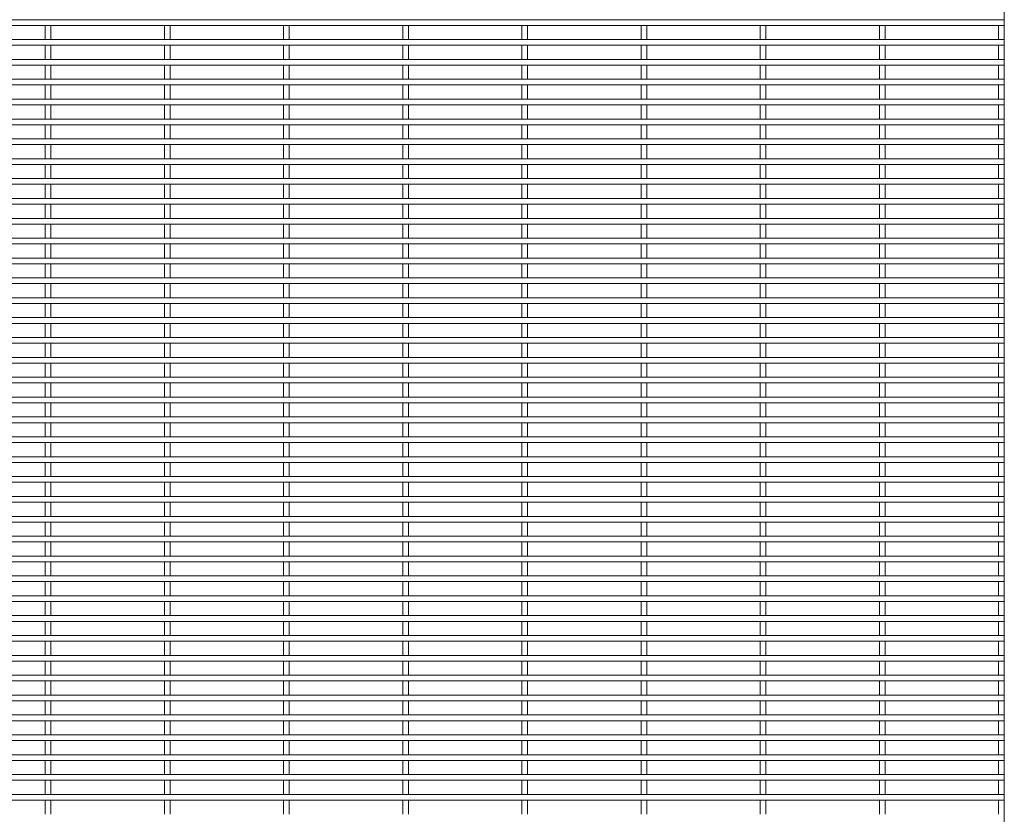
# Model space of a CAD drawing. Units: millimetres. Extents: x -1259 to 1259, y -1005 to 1005.
# Drawn here: x 630 to 1259, y -519 to -11 of the extents above; entities that cross this region are included whole.
import ezdxf

# ---------------------------------------------------------------- set-up
doc = ezdxf.new("R2010")
doc.units = ezdxf.units.MM

msp = doc.modelspace()

# ---------------------------------------------------------------- linework, layer by layer
at = {"color": 7, "linetype": 'Continuous', "lineweight": 15}
for p, q in [((1259.3, -1005.12), (1259.3, 1005.12)), ((1259.12, -10.87), (-1259.12, -10.87)), ((1259.12, -10.87), (1259.12, -14.52)), ((-1259.12, -14.52), (1259.12, -14.52)), ((646.05, -14.52), (646.05, -23.57)), ((649.7, -23.57), (649.7, -14.52)), ((722.25, -14.52), (722.25, -23.57)), ((725.9, -23.57), (725.9, -14.52)), ((798.45, -14.52), (798.45, -23.57)), ((802.1, -23.57), (802.1, -14.52)), ((874.65, -14.52), (874.65, -23.57)), ((878.3, -23.57), (878.3, -14.52)), ((950.85, -14.52), (950.85, -23.57)), ((954.5, -23.57), (954.5, -14.52)), ((1027.05, -14.52), (1027.05, -23.57)), ((1030.7, -23.57), (1030.7, -14.52)), ((1103.25, -14.52), (1103.25, -23.57)), ((1106.9, -23.57), (1106.9, -14.52)), ((1179.45, -14.52), (1179.45, -23.57)), ((1183.1, -23.57), (1183.1, -14.52)), ((1255.65, -14.52), (1255.65, -23.57)), ((1259.12, -23.57), (-1259.12, -23.57)), ((1259.12, -23.57), (1259.12, -27.22)), ((-1259.12, -27.22), (1259.12, -27.22)), ((646.05, -27.22), (646.05, -36.27)), ((649.7, -36.27), (649.7, -27.22)), ((722.25, -27.22), (722.25, -36.27)), ((725.9, -36.27), (725.9, -27.22)), ((798.45, -27.22), (798.45, -36.27)), ((802.1, -36.27), (802.1, -27.22)), ((874.65, -27.22), (874.65, -36.27)), ((878.3, -36.27), (878.3, -27.22)), ((950.85, -27.22), (950.85, -36.27)), ((954.5, -36.27), (954.5, -27.22)), ((1027.05, -27.22), (1027.05, -36.27)), ((1030.7, -36.27), (1030.7, -27.22)), ((1103.25, -27.22), (1103.25, -36.27)), ((1106.9, -36.27), (1106.9, -27.22)), ((1179.45, -27.22), (1179.45, -36.27)), ((1183.1, -36.27), (1183.1, -27.22)), ((1255.65, -27.22), (1255.65, -36.27)), ((1259.12, -36.27), (-1259.12, -36.27)), ((1259.12, -36.27), (1259.12, -39.92)), ((-1259.12, -39.92), (1259.12, -39.92)), ((646.05, -39.92), (646.05, -48.97)), ((649.7, -48.97), (649.7, -39.92)), ((722.25, -39.92), (722.25, -48.97)), ((725.9, -48.97), (725.9, -39.92)), ((798.45, -39.92), (798.45, -48.97)), ((802.1, -48.97), (802.1, -39.92)), ((874.65, -39.92), (874.65, -48.97)), ((878.3, -48.97), (878.3, -39.92)), ((950.85, -39.92), (950.85, -48.97)), ((954.5, -48.97), (954.5, -39.92)), ((1027.05, -39.92), (1027.05, -48.97)), ((1030.7, -48.97), (1030.7, -39.92)), ((1103.25, -39.92), (1103.25, -48.97)), ((1106.9, -48.97), (1106.9, -39.92)), ((1179.45, -39.92), (1179.45, -48.97)), ((1183.1, -48.97), (1183.1, -39.92)), ((1255.65, -39.92), (1255.65, -48.97)), ((1259.12, -48.97), (-1259.12, -48.97)), ((1259.12, -48.97), (1259.12, -52.62)), ((-1259.12, -52.62), (1259.12, -52.62)), ((646.05, -52.62), (646.05, -61.67)), ((649.7, -61.67), (649.7, -52.62)), ((722.25, -52.62), (722.25, -61.67)), ((725.9, -61.67), (725.9, -52.62)), ((798.45, -52.62), (798.45, -61.67)), ((802.1, -61.67), (802.1, -52.62)), ((874.65, -52.62), (874.65, -61.67)), ((878.3, -61.67), (878.3, -52.62)), ((950.85, -52.62), (950.85, -61.67)), ((954.5, -61.67), (954.5, -52.62)), ((1027.05, -52.62), (1027.05, -61.67)), ((1030.7, -61.67), (1030.7, -52.62)), ((1103.25, -52.62), (1103.25, -61.67)), ((1106.9, -61.67), (1106.9, -52.62)), ((1179.45, -52.62), (1179.45, -61.67)), ((1183.1, -61.67), (1183.1, -52.62)), ((1255.65, -52.62), (1255.65, -61.67)), ((1259.12, -61.67), (-1259.12, -61.67)), ((1259.12, -61.67), (1259.12, -65.32)), ((-1259.12, -65.32), (1259.12, -65.32)), ((646.05, -65.32), (646.05, -74.37)), ((649.7, -74.37), (649.7, -65.32)), ((722.25, -65.32), (722.25, -74.37)), ((725.9, -74.37), (725.9, -65.32)), ((798.45, -65.32), (798.45, -74.37)), ((802.1, -74.37), (802.1, -65.32)), ((874.65, -65.32), (874.65, -74.37)), ((878.3, -74.37), (878.3, -65.32)), ((950.85, -65.32), (950.85, -74.37)), ((954.5, -74.37), (954.5, -65.32)), ((1027.05, -65.32), (1027.05, -74.37)), ((1030.7, -74.37), (1030.7, -65.32)), ((1103.25, -65.32), (1103.25, -74.37)), ((1106.9, -74.37), (1106.9, -65.32)), ((1179.45, -65.32), (1179.45, -74.37)), ((1183.1, -74.37), (1183.1, -65.32)), ((1255.65, -65.32), (1255.65, -74.37)), ((1259.12, -74.37), (-1259.12, -74.37)), ((1259.12, -74.37), (1259.12, -78.02)), ((-1259.12, -78.02), (1259.12, -78.02)), ((646.05, -78.02), (646.05, -87.07)), ((649.7, -87.07), (649.7, -78.02)), ((722.25, -78.02), (722.25, -87.07)), ((725.9, -87.07), (725.9, -78.02)), ((798.45, -78.02), (798.45, -87.07)), ((802.1, -87.07), (802.1, -78.02)), ((874.65, -78.02), (874.65, -87.07)), ((878.3, -87.07), (878.3, -78.02)), ((950.85, -78.02), (950.85, -87.07)), ((954.5, -87.07), (954.5, -78.02)), ((1027.05, -78.02), (1027.05, -87.07)), ((1030.7, -87.07), (1030.7, -78.02)), ((1103.25, -78.02), (1103.25, -87.07)), ((1106.9, -87.07), (1106.9, -78.02)), ((1179.45, -78.02), (1179.45, -87.07)), ((1183.1, -87.07), (1183.1, -78.02)), ((1255.65, -78.02), (1255.65, -87.07)), ((1259.12, -87.07), (-1259.12, -87.07)), ((1259.12, -87.07), (1259.12, -90.72)), ((-1259.12, -90.72), (1259.12, -90.72)), ((646.05, -90.72), (646.05, -99.78)), ((649.7, -99.78), (649.7, -90.72)), ((722.25, -90.72), (722.25, -99.78)), ((725.9, -99.78), (725.9, -90.72)), ((798.45, -90.72), (798.45, -99.78)), ((802.1, -99.78), (802.1, -90.72)), ((874.65, -90.72), (874.65, -99.78)), ((878.3, -99.78), (878.3, -90.72)), ((950.85, -90.72), (950.85, -99.78)), ((954.5, -99.78), (954.5, -90.72)), ((1027.05, -90.72), (1027.05, -99.78)), ((1030.7, -99.78), (1030.7, -90.72)), ((1103.25, -90.72), (1103.25, -99.78)), ((1106.9, -99.78), (1106.9, -90.72)), ((1179.45, -90.72), (1179.45, -99.78)), ((1183.1, -99.78), (1183.1, -90.72)), ((1255.65, -90.72), (1255.65, -99.78)), ((1259.12, -99.78), (-1259.12, -99.78)), ((1259.12, -99.78), (1259.12, -103.42)), ((-1259.12, -103.42), (1259.12, -103.42)), ((646.05, -103.42), (646.05, -112.47)), ((649.7, -112.47), (649.7, -103.42)), ((722.25, -103.42), (722.25, -112.47)), ((725.9, -112.47), (725.9, -103.42)), ((798.45, -103.42), (798.45, -112.47)), ((802.1, -112.47), (802.1, -103.42)), ((874.65, -103.42), (874.65, -112.47)), ((878.3, -112.47), (878.3, -103.42)), ((950.85, -103.42), (950.85, -112.47)), ((954.5, -112.47), (954.5, -103.42)), ((1027.05, -103.42), (1027.05, -112.47)), ((1030.7, -112.47), (1030.7, -103.42)), ((1103.25, -103.42), (1103.25, -112.47)), ((1106.9, -112.47), (1106.9, -103.42)), ((1179.45, -103.42), (1179.45, -112.47)), ((1183.1, -112.47), (1183.1, -103.42)), ((1255.65, -103.42), (1255.65, -112.47)), ((1259.12, -112.47), (-1259.12, -112.47)), ((1259.12, -112.47), (1259.12, -116.12)), ((-1259.12, -116.12), (1259.12, -116.12)), ((646.05, -116.12), (646.05, -125.17)), ((649.7, -125.17), (649.7, -116.12)), ((722.25, -116.12), (722.25, -125.17)), ((725.9, -125.17), (725.9, -116.12)), ((798.45, -116.12), (798.45, -125.17)), ((802.1, -125.17), (802.1, -116.12)), ((874.65, -116.12), (874.65, -125.17)), ((878.3, -125.17), (878.3, -116.12)), ((950.85, -116.12), (950.85, -125.17)), ((954.5, -125.17), (954.5, -116.12)), ((1027.05, -116.12), (1027.05, -125.17)), ((1030.7, -125.17), (1030.7, -116.12)), ((1103.25, -116.12), (1103.25, -125.17)), ((1106.9, -125.17), (1106.9, -116.12)), ((1179.45, -116.12), (1179.45, -125.17)), ((1183.1, -125.17), (1183.1, -116.12)), ((1255.65, -116.12), (1255.65, -125.17)), ((1259.12, -125.17), (-1259.12, -125.17)), ((1259.12, -125.17), (1259.12, -128.82)), ((-1259.12, -128.82), (1259.12, -128.82)), ((646.05, -128.82), (646.05, -137.87)), ((649.7, -137.87), (649.7, -128.82)), ((722.25, -128.82), (722.25, -137.87)), ((725.9, -137.87), (725.9, -128.82)), ((798.45, -128.82), (798.45, -137.87)), ((802.1, -137.87), (802.1, -128.82)), ((874.65, -128.82), (874.65, -137.87)), ((878.3, -137.87), (878.3, -128.82)), ((950.85, -128.82), (950.85, -137.87)), ((954.5, -137.87), (954.5, -128.82)), ((1027.05, -128.82), (1027.05, -137.87)), ((1030.7, -137.87), (1030.7, -128.82)), ((1103.25, -128.82), (1103.25, -137.87)), ((1106.9, -137.87), (1106.9, -128.82)), ((1179.45, -128.82), (1179.45, -137.87)), ((1183.1, -137.87), (1183.1, -128.82)), ((1255.65, -128.82), (1255.65, -137.87)), ((1259.12, -137.87), (-1259.12, -137.87)), ((1259.12, -137.87), (1259.12, -141.52)), ((-1259.12, -141.52), (1259.12, -141.52)), ((646.05, -141.52), (646.05, -150.57)), ((649.7, -150.57), (649.7, -141.52)), ((722.25, -141.52), (722.25, -150.57)), ((725.9, -150.57), (725.9, -141.52)), ((798.45, -141.52), (798.45, -150.57)), ((802.1, -150.57), (802.1, -141.52)), ((874.65, -141.52), (874.65, -150.57)), ((878.3, -150.57), (878.3, -141.52)), ((950.85, -141.52), (950.85, -150.57)), ((954.5, -150.57), (954.5, -141.52)), ((1027.05, -141.52), (1027.05, -150.57)), ((1030.7, -150.57), (1030.7, -141.52)), ((1103.25, -141.52), (1103.25, -150.57)), ((1106.9, -150.57), (1106.9, -141.52)), ((1179.45, -141.52), (1179.45, -150.57)), ((1183.1, -150.57), (1183.1, -141.52)), ((1255.65, -141.52), (1255.65, -150.57)), ((1259.12, -150.57), (-1259.12, -150.57)), ((1259.12, -150.57), (1259.12, -154.22)), ((-1259.12, -154.22), (1259.12, -154.22)), ((646.05, -154.22), (646.05, -163.27)), ((649.7, -163.27), (649.7, -154.22)), ((722.25, -154.22), (722.25, -163.27)), ((725.9, -163.27), (725.9, -154.22)), ((798.45, -154.22), (798.45, -163.27)), ((802.1, -163.27), (802.1, -154.22)), ((874.65, -154.22), (874.65, -163.27)), ((878.3, -163.27), (878.3, -154.22)), ((950.85, -154.22), (950.85, -163.27)), ((954.5, -163.27), (954.5, -154.22)), ((1027.05, -154.22), (1027.05, -163.27)), ((1030.7, -163.27), (1030.7, -154.22)), ((1103.25, -154.22), (1103.25, -163.27)), ((1106.9, -163.27), (1106.9, -154.22)), ((1179.45, -154.22), (1179.45, -163.27)), ((1183.1, -163.27), (1183.1, -154.22)), ((1255.65, -154.22), (1255.65, -163.27)), ((1259.12, -163.27), (-1259.12, -163.27)), ((1259.12, -163.27), (1259.12, -166.92)), ((-1259.12, -166.92), (1259.12, -166.92)), ((646.05, -166.92), (646.05, -175.97)), ((649.7, -175.97), (649.7, -166.92)), ((722.25, -166.92), (722.25, -175.97)), ((725.9, -175.97), (725.9, -166.92)), ((798.45, -166.92), (798.45, -175.97)), ((802.1, -175.97), (802.1, -166.92)), ((874.65, -166.92), (874.65, -175.97)), ((878.3, -175.97), (878.3, -166.92)), ((950.85, -166.92), (950.85, -175.97)), ((954.5, -175.97), (954.5, -166.92)), ((1027.05, -166.92), (1027.05, -175.97)), ((1030.7, -175.97), (1030.7, -166.92)), ((1103.25, -166.92), (1103.25, -175.97)), ((1106.9, -175.97), (1106.9, -166.92)), ((1179.45, -166.92), (1179.45, -175.97)), ((1183.1, -175.97), (1183.1, -166.92)), ((1255.65, -166.92), (1255.65, -175.97)), ((1259.12, -175.97), (-1259.12, -175.97)), ((1259.12, -175.97), (1259.12, -179.62)), ((-1259.12, -179.62), (1259.12, -179.62)), ((646.05, -179.62), (646.05, -188.68)), ((649.7, -188.68), (649.7, -179.62)), ((722.25, -179.62), (722.25, -188.68)), ((725.9, -188.68), (725.9, -179.62)), ((798.45, -179.62), (798.45, -188.68)), ((802.1, -188.68), (802.1, -179.62)), ((874.65, -179.62), (874.65, -188.68)), ((878.3, -188.68), (878.3, -179.62)), ((950.85, -179.62), (950.85, -188.68)), ((954.5, -188.68), (954.5, -179.62)), ((1027.05, -179.62), (1027.05, -188.68)), ((1030.7, -188.68), (1030.7, -179.62)), ((1103.25, -179.62), (1103.25, -188.68)), ((1106.9, -188.68), (1106.9, -179.62)), ((1179.45, -179.62), (1179.45, -188.68)), ((1183.1, -188.68), (1183.1, -179.62)), ((1255.65, -179.62), (1255.65, -188.68)), ((1259.12, -188.68), (-1259.12, -188.68)), ((1259.12, -188.68), (1259.12, -192.32)), ((-1259.12, -192.32), (1259.12, -192.32)), ((646.05, -192.32), (646.05, -201.37)), ((649.7, -201.37), (649.7, -192.32)), ((722.25, -192.32), (722.25, -201.37)), ((725.9, -201.37), (725.9, -192.32)), ((798.45, -192.32), (798.45, -201.37)), ((802.1, -201.37), (802.1, -192.32)), ((874.65, -192.32), (874.65, -201.37)), ((878.3, -201.37), (878.3, -192.32)), ((950.85, -192.32), (950.85, -201.37)), ((954.5, -201.37), (954.5, -192.32)), ((1027.05, -192.32), (1027.05, -201.37)), ((1030.7, -201.37), (1030.7, -192.32)), ((1103.25, -192.32), (1103.25, -201.37)), ((1106.9, -201.37), (1106.9, -192.32)), ((1179.45, -192.32), (1179.45, -201.37)), ((1183.1, -201.37), (1183.1, -192.32)), ((1255.65, -192.32), (1255.65, -201.37)), ((1259.12, -201.37), (-1259.12, -201.37)), ((1259.12, -201.37), (1259.12, -205.02)), ((-1259.12, -205.02), (1259.12, -205.02)), ((646.05, -205.02), (646.05, -214.07)), ((649.7, -214.07), (649.7, -205.02)), ((722.25, -205.02), (722.25, -214.07)), ((725.9, -214.07), (725.9, -205.02)), ((798.45, -205.02), (798.45, -214.07)), ((802.1, -214.07), (802.1, -205.02)), ((874.65, -205.02), (874.65, -214.07)), ((878.3, -214.07), (878.3, -205.02)), ((950.85, -205.02), (950.85, -214.07)), ((954.5, -214.07), (954.5, -205.02)), ((1027.05, -205.02), (1027.05, -214.07)), ((1030.7, -214.07), (1030.7, -205.02)), ((1103.25, -205.02), (1103.25, -214.07)), ((1106.9, -214.07), (1106.9, -205.02)), ((1179.45, -205.02), (1179.45, -214.07)), ((1183.1, -214.07), (1183.1, -205.02)), ((1255.65, -205.02), (1255.65, -214.07)), ((1259.12, -214.07), (-1259.12, -214.07)), ((-1259.12, -217.72), (1259.12, -217.72)), ((646.05, -217.72), (646.05, -226.78)), ((649.7, -226.78), (649.7, -217.72)), ((722.25, -217.72), (722.25, -226.78)), ((725.9, -226.78), (725.9, -217.72)), ((798.45, -217.72), (798.45, -226.78)), ((802.1, -226.78), (802.1, -217.72)), ((874.65, -217.72), (874.65, -226.78)), ((878.3, -226.78), (878.3, -217.72)), ((950.85, -217.72), (950.85, -226.78)), ((954.5, -226.78), (954.5, -217.72)), ((1027.05, -217.72), (1027.05, -226.78)), ((1030.7, -226.78), (1030.7, -217.72)), ((1103.25, -217.72), (1103.25, -226.78)), ((1106.9, -226.78), (1106.9, -217.72)), ((1179.45, -217.72), (1179.45, -226.78)), ((1183.1, -226.78), (1183.1, -217.72)), ((1255.65, -217.72), (1255.65, -226.78)), ((1259.12, -214.07), (1259.12, -217.72)), ((1259.12, -226.78), (-1259.12, -226.78)), ((-1259.12, -230.42), (1259.12, -230.42)), ((646.05, -230.42), (646.05, -239.47)), ((649.7, -239.47), (649.7, -230.42)), ((722.25, -230.42), (722.25, -239.47)), ((725.9, -239.47), (725.9, -230.42)), ((798.45, -230.42), (798.45, -239.47)), ((802.1, -239.47), (802.1, -230.42)), ((874.65, -230.42), (874.65, -239.47)), ((878.3, -239.47), (878.3, -230.42)), ((950.85, -230.42), (950.85, -239.47)), ((954.5, -239.47), (954.5, -230.42)), ((1027.05, -230.42), (1027.05, -239.47)), ((1030.7, -239.47), (1030.7, -230.42)), ((1103.25, -230.42), (1103.25, -239.47)), ((1106.9, -239.47), (1106.9, -230.42)), ((1179.45, -230.42), (1179.45, -239.47)), ((1183.1, -239.47), (1183.1, -230.42)), ((1255.65, -230.42), (1255.65, -239.47)), ((1259.12, -226.78), (1259.12, -230.42)), ((1259.12, -239.47), (-1259.12, -239.47)), ((-1259.12, -243.12), (1259.12, -243.12)), ((646.05, -243.12), (646.05, -252.17)), ((649.7, -252.17), (649.7, -243.12)), ((722.25, -243.12), (722.25, -252.17)), ((725.9, -252.17), (725.9, -243.12)), ((798.45, -243.12), (798.45, -252.17)), ((802.1, -252.17), (802.1, -243.12)), ((874.65, -243.12), (874.65, -252.17)), ((878.3, -252.17), (878.3, -243.12)), ((950.85, -243.12), (950.85, -252.17)), ((954.5, -252.17), (954.5, -243.12)), ((1027.05, -243.12), (1027.05, -252.17)), ((1030.7, -252.17), (1030.7, -243.12)), ((1103.25, -243.12), (1103.25, -252.17)), ((1106.9, -252.17), (1106.9, -243.12)), ((1179.45, -243.12), (1179.45, -252.17)), ((1183.1, -252.17), (1183.1, -243.12)), ((1255.65, -243.12), (1255.65, -252.17)), ((1259.12, -239.47), (1259.12, -243.12)), ((1259.12, -252.17), (-1259.12, -252.17)), ((-1259.12, -255.82), (1259.12, -255.82)), ((646.05, -255.82), (646.05, -264.87)), ((649.7, -264.87), (649.7, -255.82)), ((722.25, -255.82), (722.25, -264.87)), ((725.9, -264.87), (725.9, -255.82)), ((798.45, -255.82), (798.45, -264.87)), ((802.1, -264.87), (802.1, -255.82)), ((874.65, -255.82), (874.65, -264.87)), ((878.3, -264.87), (878.3, -255.82)), ((950.85, -255.82), (950.85, -264.87)), ((954.5, -264.87), (954.5, -255.82)), ((1027.05, -255.82), (1027.05, -264.87)), ((1030.7, -264.87), (1030.7, -255.82)), ((1103.25, -255.82), (1103.25, -264.87)), ((1106.9, -264.87), (1106.9, -255.82)), ((1179.45, -255.82), (1179.45, -264.87)), ((1183.1, -264.87), (1183.1, -255.82)), ((1255.65, -255.82), (1255.65, -264.87)), ((1259.12, -252.17), (1259.12, -255.82)), ((1259.12, -264.87), (-1259.12, -264.87)), ((-1259.12, -268.52), (1259.12, -268.52)), ((646.05, -268.52), (646.05, -277.57)), ((649.7, -277.57), (649.7, -268.52)), ((722.25, -268.52), (722.25, -277.57)), ((725.9, -277.57), (725.9, -268.52)), ((798.45, -268.52), (798.45, -277.57)), ((802.1, -277.57), (802.1, -268.52)), ((874.65, -268.52), (874.65, -277.57)), ((878.3, -277.57), (878.3, -268.52)), ((950.85, -268.52), (950.85, -277.57)), ((954.5, -277.57), (954.5, -268.52)), ((1027.05, -268.52), (1027.05, -277.57)), ((1030.7, -277.57), (1030.7, -268.52)), ((1103.25, -268.52), (1103.25, -277.57)), ((1106.9, -277.57), (1106.9, -268.52)), ((1179.45, -268.52), (1179.45, -277.57)), ((1183.1, -277.57), (1183.1, -268.52)), ((1255.65, -268.52), (1255.65, -277.57)), ((1259.12, -264.87), (1259.12, -268.52)), ((1259.12, -277.57), (-1259.12, -277.57)), ((-1259.12, -281.22), (1259.12, -281.22)), ((646.05, -281.22), (646.05, -290.27)), ((649.7, -290.27), (649.7, -281.22)), ((722.25, -281.22), (722.25, -290.27)), ((725.9, -290.27), (725.9, -281.22)), ((798.45, -281.22), (798.45, -290.27)), ((802.1, -290.27), (802.1, -281.22)), ((874.65, -281.22), (874.65, -290.27)), ((878.3, -290.27), (878.3, -281.22)), ((950.85, -281.22), (950.85, -290.27)), ((954.5, -290.27), (954.5, -281.22)), ((1027.05, -281.22), (1027.05, -290.27)), ((1030.7, -290.27), (1030.7, -281.22)), ((1103.25, -281.22), (1103.25, -290.27)), ((1106.9, -290.27), (1106.9, -281.22)), ((1179.45, -281.22), (1179.45, -290.27)), ((1183.1, -290.27), (1183.1, -281.22)), ((1255.65, -281.22), (1255.65, -290.27)), ((1259.12, -277.57), (1259.12, -281.22)), ((1259.12, -290.27), (-1259.12, -290.27)), ((-1259.12, -293.92), (1259.12, -293.92)), ((646.05, -293.92), (646.05, -302.97)), ((649.7, -302.97), (649.7, -293.92)), ((722.25, -293.92), (722.25, -302.97)), ((725.9, -302.97), (725.9, -293.92)), ((798.45, -293.92), (798.45, -302.97)), ((802.1, -302.97), (802.1, -293.92)), ((874.65, -293.92), (874.65, -302.97)), ((878.3, -302.97), (878.3, -293.92)), ((950.85, -293.92), (950.85, -302.97)), ((954.5, -302.97), (954.5, -293.92)), ((1027.05, -293.92), (1027.05, -302.97)), ((1030.7, -302.97), (1030.7, -293.92)), ((1103.25, -293.92), (1103.25, -302.97)), ((1106.9, -302.97), (1106.9, -293.92)), ((1179.45, -293.92), (1179.45, -302.97)), ((1183.1, -302.97), (1183.1, -293.92)), ((1255.65, -293.92), (1255.65, -302.97)), ((1259.12, -290.27), (1259.12, -293.92)), ((1259.12, -302.97), (-1259.12, -302.97)), ((-1259.12, -306.62), (1259.12, -306.62)), ((646.05, -306.62), (646.05, -315.67)), ((649.7, -315.67), (649.7, -306.62)), ((722.25, -306.62), (722.25, -315.67)), ((725.9, -315.67), (725.9, -306.62)), ((798.45, -306.62), (798.45, -315.67)), ((802.1, -315.67), (802.1, -306.62)), ((874.65, -306.62), (874.65, -315.67)), ((878.3, -315.67), (878.3, -306.62)), ((950.85, -306.62), (950.85, -315.67)), ((954.5, -315.67), (954.5, -306.62)), ((1027.05, -306.62), (1027.05, -315.67)), ((1030.7, -315.67), (1030.7, -306.62)), ((1103.25, -306.62), (1103.25, -315.67)), ((1106.9, -315.67), (1106.9, -306.62)), ((1179.45, -306.62), (1179.45, -315.67)), ((1183.1, -315.67), (1183.1, -306.62)), ((1255.65, -306.62), (1255.65, -315.67)), ((1259.12, -302.97), (1259.12, -306.62)), ((1259.12, -315.67), (-1259.12, -315.67)), ((-1259.12, -319.32), (1259.12, -319.32)), ((646.05, -319.32), (646.05, -328.38)), ((649.7, -328.38), (649.7, -319.32)), ((722.25, -319.32), (722.25, -328.38)), ((725.9, -328.38), (725.9, -319.32)), ((798.45, -319.32), (798.45, -328.38)), ((802.1, -328.38), (802.1, -319.32)), ((874.65, -319.32), (874.65, -328.38)), ((878.3, -328.38), (878.3, -319.32)), ((950.85, -319.32), (950.85, -328.38)), ((954.5, -328.38), (954.5, -319.32)), ((1027.05, -319.32), (1027.05, -328.38)), ((1030.7, -328.38), (1030.7, -319.32)), ((1103.25, -319.32), (1103.25, -328.38)), ((1106.9, -328.38), (1106.9, -319.32)), ((1179.45, -319.32), (1179.45, -328.38)), ((1183.1, -328.38), (1183.1, -319.32)), ((1255.65, -319.32), (1255.65, -328.38)), ((1259.12, -315.67), (1259.12, -319.32)), ((1259.12, -328.38), (-1259.12, -328.38)), ((-1259.12, -332.02), (1259.12, -332.02)), ((646.05, -332.02), (646.05, -341.07)), ((649.7, -341.07), (649.7, -332.02)), ((722.25, -332.02), (722.25, -341.07)), ((725.9, -341.07), (725.9, -332.02)), ((798.45, -332.02), (798.45, -341.07)), ((802.1, -341.07), (802.1, -332.02)), ((874.65, -332.02), (874.65, -341.07)), ((878.3, -341.07), (878.3, -332.02)), ((950.85, -332.02), (950.85, -341.07)), ((954.5, -341.07), (954.5, -332.02)), ((1027.05, -332.02), (1027.05, -341.07)), ((1030.7, -341.07), (1030.7, -332.02)), ((1103.25, -332.02), (1103.25, -341.07)), ((1106.9, -341.07), (1106.9, -332.02)), ((1179.45, -332.02), (1179.45, -341.07)), ((1183.1, -341.07), (1183.1, -332.02)), ((1255.65, -332.02), (1255.65, -341.07)), ((1259.12, -328.38), (1259.12, -332.02)), ((1259.12, -341.07), (-1259.12, -341.07)), ((-1259.12, -344.72), (1259.12, -344.72)), ((646.05, -344.72), (646.05, -353.77)), ((649.7, -353.77), (649.7, -344.72)), ((722.25, -344.72), (722.25, -353.77)), ((725.9, -353.77), (725.9, -344.72)), ((798.45, -344.72), (798.45, -353.77)), ((802.1, -353.77), (802.1, -344.72)), ((874.65, -344.72), (874.65, -353.77)), ((878.3, -353.77), (878.3, -344.72)), ((950.85, -344.72), (950.85, -353.77)), ((954.5, -353.77), (954.5, -344.72)), ((1027.05, -344.72), (1027.05, -353.77)), ((1030.7, -353.77), (1030.7, -344.72)), ((1103.25, -344.72), (1103.25, -353.77)), ((1106.9, -353.77), (1106.9, -344.72)), ((1179.45, -344.72), (1179.45, -353.77)), ((1183.1, -353.77), (1183.1, -344.72)), ((1255.65, -344.72), (1255.65, -353.77)), ((1259.12, -341.07), (1259.12, -344.72)), ((1259.12, -353.77), (-1259.12, -353.77)), ((-1259.12, -357.42), (1259.12, -357.42)), ((646.05, -357.42), (646.05, -366.48)), ((649.7, -366.48), (649.7, -357.42)), ((722.25, -357.42), (722.25, -366.48)), ((725.9, -366.48), (725.9, -357.42)), ((798.45, -357.42), (798.45, -366.48)), ((802.1, -366.48), (802.1, -357.42)), ((874.65, -357.42), (874.65, -366.48)), ((878.3, -366.48), (878.3, -357.42)), ((950.85, -357.42), (950.85, -366.48)), ((954.5, -366.48), (954.5, -357.42)), ((1027.05, -357.42), (1027.05, -366.48)), ((1030.7, -366.48), (1030.7, -357.42)), ((1103.25, -357.42), (1103.25, -366.48)), ((1106.9, -366.48), (1106.9, -357.42)), ((1179.45, -357.42), (1179.45, -366.48)), ((1183.1, -366.48), (1183.1, -357.42)), ((1255.65, -357.42), (1255.65, -366.48)), ((1259.12, -353.77), (1259.12, -357.42)), ((1259.12, -366.48), (-1259.12, -366.48)), ((-1259.12, -370.12), (1259.12, -370.12)), ((646.05, -370.12), (646.05, -379.18)), ((649.7, -379.18), (649.7, -370.12)), ((722.25, -370.12), (722.25, -379.18)), ((725.9, -379.18), (725.9, -370.12)), ((798.45, -370.12), (798.45, -379.18)), ((802.1, -379.18), (802.1, -370.12)), ((874.65, -370.12), (874.65, -379.18)), ((878.3, -379.18), (878.3, -370.12)), ((950.85, -370.12), (950.85, -379.18)), ((954.5, -379.18), (954.5, -370.12)), ((1027.05, -370.12), (1027.05, -379.18)), ((1030.7, -379.18), (1030.7, -370.12)), ((1103.25, -370.12), (1103.25, -379.18)), ((1106.9, -379.18), (1106.9, -370.12)), ((1179.45, -370.12), (1179.45, -379.18)), ((1183.1, -379.18), (1183.1, -370.12)), ((1255.65, -370.12), (1255.65, -379.18)), ((1259.12, -366.48), (1259.12, -370.12)), ((1259.12, -379.18), (-1259.12, -379.18)), ((-1259.12, -382.82), (1259.12, -382.82)), ((646.05, -382.82), (646.05, -391.87)), ((649.7, -391.87), (649.7, -382.82)), ((722.25, -382.82), (722.25, -391.87)), ((725.9, -391.87), (725.9, -382.82)), ((798.45, -382.82), (798.45, -391.87)), ((802.1, -391.87), (802.1, -382.82)), ((874.65, -382.82), (874.65, -391.87)), ((878.3, -391.87), (878.3, -382.82)), ((950.85, -382.82), (950.85, -391.87)), ((954.5, -391.87), (954.5, -382.82)), ((1027.05, -382.82), (1027.05, -391.87)), ((1030.7, -391.87), (1030.7, -382.82)), ((1103.25, -382.82), (1103.25, -391.87)), ((1106.9, -391.87), (1106.9, -382.82)), ((1179.45, -382.82), (1179.45, -391.87)), ((1183.1, -391.87), (1183.1, -382.82)), ((1255.65, -382.82), (1255.65, -391.87)), ((1259.12, -379.18), (1259.12, -382.82)), ((1259.12, -391.87), (-1259.12, -391.87)), ((-1259.12, -395.52), (1259.12, -395.52)), ((646.05, -395.52), (646.05, -404.57)), ((649.7, -404.57), (649.7, -395.52)), ((722.25, -395.52), (722.25, -404.57)), ((725.9, -404.57), (725.9, -395.52)), ((798.45, -395.52), (798.45, -404.57)), ((802.1, -404.57), (802.1, -395.52)), ((874.65, -395.52), (874.65, -404.57)), ((878.3, -404.57), (878.3, -395.52)), ((950.85, -395.52), (950.85, -404.57)), ((954.5, -404.57), (954.5, -395.52)), ((1027.05, -395.52), (1027.05, -404.57)), ((1030.7, -404.57), (1030.7, -395.52)), ((1103.25, -395.52), (1103.25, -404.57)), ((1106.9, -404.57), (1106.9, -395.52)), ((1179.45, -395.52), (1179.45, -404.57)), ((1183.1, -404.57), (1183.1, -395.52)), ((1255.65, -395.52), (1255.65, -404.57)), ((1259.12, -391.87), (1259.12, -395.52)), ((1259.12, -404.57), (-1259.12, -404.57)), ((-1259.12, -408.22), (1259.12, -408.22)), ((646.05, -408.22), (646.05, -417.27)), ((649.7, -417.27), (649.7, -408.22)), ((722.25, -408.22), (722.25, -417.27)), ((725.9, -417.27), (725.9, -408.22)), ((798.45, -408.22), (798.45, -417.27)), ((802.1, -417.27), (802.1, -408.22)), ((874.65, -408.22), (874.65, -417.27)), ((878.3, -417.27), (878.3, -408.22)), ((950.85, -408.22), (950.85, -417.27)), ((954.5, -417.27), (954.5, -408.22)), ((1027.05, -408.22), (1027.05, -417.27)), ((1030.7, -417.27), (1030.7, -408.22)), ((1103.25, -408.22), (1103.25, -417.27)), ((1106.9, -417.27), (1106.9, -408.22)), ((1179.45, -408.22), (1179.45, -417.27)), ((1183.1, -417.27), (1183.1, -408.22)), ((1255.65, -408.22), (1255.65, -417.27)), ((1259.12, -404.57), (1259.12, -408.22)), ((1259.12, -417.27), (-1259.12, -417.27)), ((-1259.12, -420.92), (1259.12, -420.92)), ((646.05, -420.92), (646.05, -429.97)), ((649.7, -429.97), (649.7, -420.92)), ((722.25, -420.92), (722.25, -429.97)), ((725.9, -429.97), (725.9, -420.92)), ((798.45, -420.92), (798.45, -429.97)), ((802.1, -429.97), (802.1, -420.92)), ((874.65, -420.92), (874.65, -429.97)), ((878.3, -429.97), (878.3, -420.92)), ((950.85, -420.92), (950.85, -429.97)), ((954.5, -429.97), (954.5, -420.92)), ((1027.05, -420.92), (1027.05, -429.97)), ((1030.7, -429.97), (1030.7, -420.92)), ((1103.25, -420.92), (1103.25, -429.97)), ((1106.9, -429.97), (1106.9, -420.92)), ((1179.45, -420.92), (1179.45, -429.97)), ((1183.1, -429.97), (1183.1, -420.92)), ((1255.65, -420.92), (1255.65, -429.97)), ((1259.12, -417.27), (1259.12, -420.92)), ((1259.12, -429.97), (-1259.12, -429.97)), ((-1259.12, -433.62), (1259.12, -433.62)), ((646.05, -433.62), (646.05, -442.67)), ((649.7, -442.67), (649.7, -433.62)), ((722.25, -433.62), (722.25, -442.67)), ((725.9, -442.67), (725.9, -433.62)), ((798.45, -433.62), (798.45, -442.67)), ((802.1, -442.67), (802.1, -433.62)), ((874.65, -433.62), (874.65, -442.67)), ((878.3, -442.67), (878.3, -433.62)), ((950.85, -433.62), (950.85, -442.67)), ((954.5, -442.67), (954.5, -433.62)), ((1027.05, -433.62), (1027.05, -442.67)), ((1030.7, -442.67), (1030.7, -433.62)), ((1103.25, -433.62), (1103.25, -442.67)), ((1106.9, -442.67), (1106.9, -433.62)), ((1179.45, -433.62), (1179.45, -442.67)), ((1183.1, -442.67), (1183.1, -433.62)), ((1255.65, -433.62), (1255.65, -442.67)), ((1259.12, -429.97), (1259.12, -433.62)), ((1259.12, -442.67), (-1259.12, -442.67)), ((-1259.12, -446.32), (1259.12, -446.32)), ((646.05, -446.32), (646.05, -455.38)), ((649.7, -455.38), (649.7, -446.32)), ((722.25, -446.32), (722.25, -455.38)), ((725.9, -455.38), (725.9, -446.32)), ((798.45, -446.32), (798.45, -455.38)), ((802.1, -455.38), (802.1, -446.32)), ((874.65, -446.32), (874.65, -455.38)), ((878.3, -455.38), (878.3, -446.32)), ((950.85, -446.32), (950.85, -455.38)), ((954.5, -455.38), (954.5, -446.32)), ((1027.05, -446.32), (1027.05, -455.38)), ((1030.7, -455.38), (1030.7, -446.32)), ((1103.25, -446.32), (1103.25, -455.38)), ((1106.9, -455.38), (1106.9, -446.32)), ((1179.45, -446.32), (1179.45, -455.38)), ((1183.1, -455.38), (1183.1, -446.32)), ((1255.65, -446.32), (1255.65, -455.38)), ((1259.12, -442.67), (1259.12, -446.32)), ((1259.12, -455.38), (-1259.12, -455.38)), ((-1259.12, -459.02), (1259.12, -459.02)), ((646.05, -459.02), (646.05, -468.07)), ((649.7, -468.07), (649.7, -459.02)), ((722.25, -459.02), (722.25, -468.07)), ((725.9, -468.07), (725.9, -459.02)), ((798.45, -459.02), (798.45, -468.07)), ((802.1, -468.07), (802.1, -459.02)), ((874.65, -459.02), (874.65, -468.07)), ((878.3, -468.07), (878.3, -459.02)), ((950.85, -459.02), (950.85, -468.07)), ((954.5, -468.07), (954.5, -459.02)), ((1027.05, -459.02), (1027.05, -468.07)), ((1030.7, -468.07), (1030.7, -459.02)), ((1103.25, -459.02), (1103.25, -468.07)), ((1106.9, -468.07), (1106.9, -459.02)), ((1179.45, -459.02), (1179.45, -468.07)), ((1183.1, -468.07), (1183.1, -459.02)), ((1255.65, -459.02), (1255.65, -468.07)), ((1259.12, -455.38), (1259.12, -459.02)), ((1259.12, -468.07), (-1259.12, -468.07)), ((-1259.12, -471.72), (1259.12, -471.72)), ((646.05, -471.72), (646.05, -480.77)), ((649.7, -480.77), (649.7, -471.72)), ((722.25, -471.72), (722.25, -480.77)), ((725.9, -480.77), (725.9, -471.72)), ((798.45, -471.72), (798.45, -480.77)), ((802.1, -480.77), (802.1, -471.72)), ((874.65, -471.72), (874.65, -480.77)), ((878.3, -480.77), (878.3, -471.72)), ((950.85, -471.72), (950.85, -480.77)), ((954.5, -480.77), (954.5, -471.72)), ((1027.05, -471.72), (1027.05, -480.77)), ((1030.7, -480.77), (1030.7, -471.72)), ((1103.25, -471.72), (1103.25, -480.77)), ((1106.9, -480.77), (1106.9, -471.72)), ((1179.45, -471.72), (1179.45, -480.77)), ((1183.1, -480.77), (1183.1, -471.72)), ((1255.65, -471.72), (1255.65, -480.77)), ((1259.12, -468.07), (1259.12, -471.72)), ((1259.12, -480.77), (-1259.12, -480.77)), ((-1259.12, -484.42), (1259.12, -484.42)), ((646.05, -484.42), (646.05, -493.47)), ((649.7, -493.47), (649.7, -484.42)), ((722.25, -484.42), (722.25, -493.47)), ((725.9, -493.47), (725.9, -484.42)), ((798.45, -484.42), (798.45, -493.47)), ((802.1, -493.47), (802.1, -484.42)), ((874.65, -484.42), (874.65, -493.47)), ((878.3, -493.47), (878.3, -484.42)), ((950.85, -484.42), (950.85, -493.47)), ((954.5, -493.47), (954.5, -484.42)), ((1027.05, -484.42), (1027.05, -493.47)), ((1030.7, -493.47), (1030.7, -484.42)), ((1103.25, -484.42), (1103.25, -493.47)), ((1106.9, -493.47), (1106.9, -484.42)), ((1179.45, -484.42), (1179.45, -493.47)), ((1183.1, -493.47), (1183.1, -484.42)), ((1255.65, -484.42), (1255.65, -493.47)), ((1259.12, -480.77), (1259.12, -484.42)), ((1259.12, -493.47), (-1259.12, -493.47)), ((-1259.12, -497.12), (1259.12, -497.12)), ((646.05, -497.12), (646.05, -506.18)), ((649.7, -506.18), (649.7, -497.12)), ((722.25, -497.12), (722.25, -506.18)), ((725.9, -506.18), (725.9, -497.12)), ((798.45, -497.12), (798.45, -506.18)), ((802.1, -506.18), (802.1, -497.12)), ((874.65, -497.12), (874.65, -506.18)), ((878.3, -506.18), (878.3, -497.12)), ((950.85, -497.12), (950.85, -506.18)), ((954.5, -506.18), (954.5, -497.12)), ((1027.05, -497.12), (1027.05, -506.18)), ((1030.7, -506.18), (1030.7, -497.12)), ((1103.25, -497.12), (1103.25, -506.18)), ((1106.9, -506.18), (1106.9, -497.12)), ((1179.45, -497.12), (1179.45, -506.18)), ((1183.1, -506.18), (1183.1, -497.12)), ((1255.65, -497.12), (1255.65, -506.18)), ((1259.12, -493.47), (1259.12, -497.12)), ((1259.12, -506.18), (-1259.12, -506.18)), ((-1259.12, -509.82), (1259.12, -509.82)), ((646.05, -509.82), (646.05, -518.87)), ((649.7, -518.87), (649.7, -509.82)), ((722.25, -509.82), (722.25, -518.87)), ((725.9, -518.87), (725.9, -509.82)), ((798.45, -509.82), (798.45, -518.87)), ((802.1, -518.87), (802.1, -509.82)), ((874.65, -509.82), (874.65, -518.87)), ((878.3, -518.87), (878.3, -509.82)), ((950.85, -509.82), (950.85, -518.87)), ((954.5, -518.87), (954.5, -509.82)), ((1027.05, -509.82), (1027.05, -518.87)), ((1030.7, -518.87), (1030.7, -509.82)), ((1103.25, -509.82), (1103.25, -518.87)), ((1106.9, -518.87), (1106.9, -509.82)), ((1179.45, -509.82), (1179.45, -518.87)), ((1183.1, -518.87), (1183.1, -509.82)), ((1255.65, -509.82), (1255.65, -518.87)), ((1259.12, -506.18), (1259.12, -509.82))]:
    msp.add_line(p, q, dxfattribs=at)

doc.saveas('drawing.dxf')
